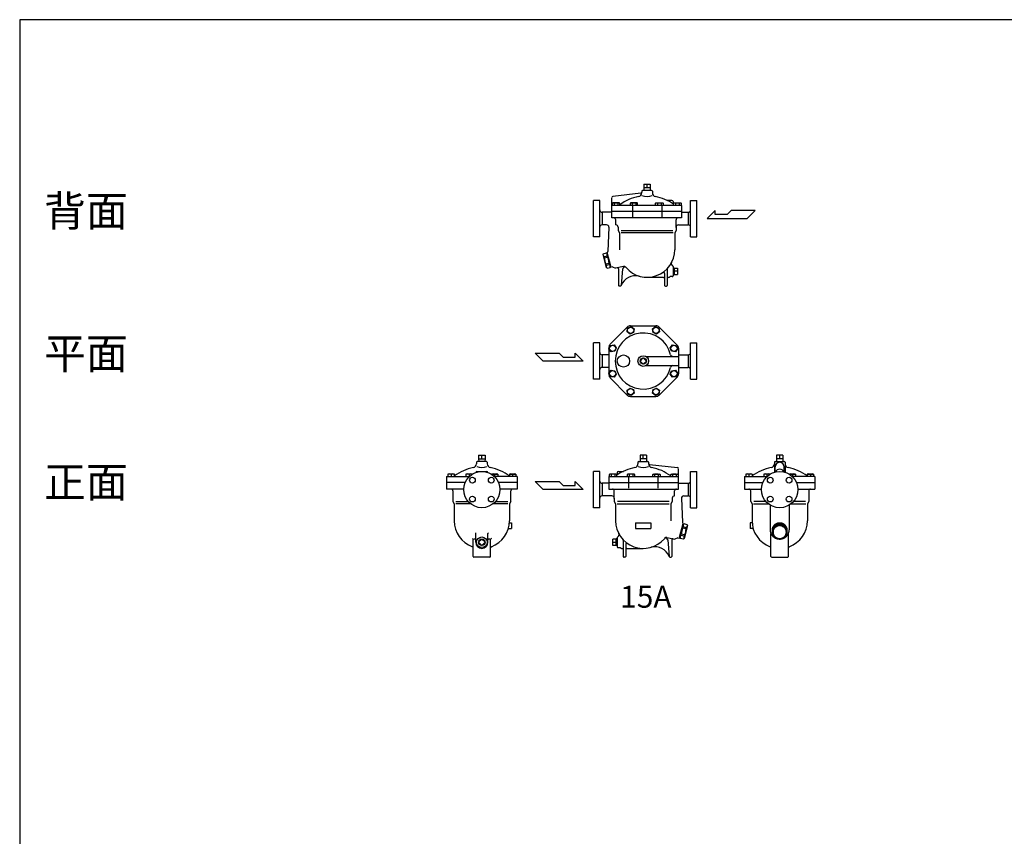
# Model space of a CAD drawing. Extents: x 253 to 6578, y 115 to 4393.
# Drawn here: x 253 to 2833, y 2254 to 4393 of the extents above; entities that cross this region are included whole.
import ezdxf
from ezdxf.enums import TextEntityAlignment as Align

# ---------------------------------------------------------------- set-up
doc = ezdxf.new("R2010")
doc.units = 0
doc.header["$LTSCALE"] = 92
doc.layers.get('0').update_dxf_attribs({"linetype": 'CONTINUOUS'})
doc.styles.get("Standard").update_dxf_attribs({"font": 'simplex', "width": 0.8, "bigfont": 'extfont'})

# ---------------------------------------------------------------- blocks, each defined once
blk = doc.blocks.new('YA')
for p, q in [((-16.8065, 2.801), (-8.4035, 2.801)), ((-14.0055, 0), (-16.8065, 2.801)), ((0, 0), (-14.0055, 0)), ((-8.4035, 2.801), (-7.0025, 1.4005)), ((-7.0025, 1.4005), (-2.862, 1.4005)), ((-2.862, 1.4005), (-2.862, 2.801)), ((-2.862, 2.801), (0, 0))]:
    blk.add_line(p, q)

msp = doc.modelspace()

# ---------------------------------------------------------------- linework, layer by layer
for p, q in [((1888.9, 3962.1), (1888.9, 3953.1)), ((1888.9, 3962.1), (1905.5, 3962.1)), ((1888.9, 3953.1), (1889.1, 3945.6)), ((1888.9, 3953.1), (1905.5, 3953.1)), ((1897.2, 3953.1), (1897.2, 3962.1)), ((1897.2, 3953.1), (1897.2, 3962.1)), ((1905.5, 3953.1), (1905.3, 3945.6)), ((1905.5, 3962.1), (1905.5, 3953.1)), ((1804.7, 3873.6), (1804.7, 3926.8)), ((1880.5, 3938.3), (1807.3, 3929.7)), ((1883.2, 3943.6), (1883.2, 3941.2)), ((1909.2, 3945.6), (1885.2, 3945.6)), ((1911.2, 3943.6), (1911.2, 3939.6)), ((1757.2, 3872.1), (1757.2, 3919.6)), ((1773.2, 3919.6), (1757.2, 3919.6)), ((1773.2, 3824.6), (1773.2, 3919.6)), ((1987.2, 3906.6), (1804.7, 3906.6)), ((1807.3, 3913), (1805.7, 3912.1)), ((1805.7, 3912.1), (1805.7, 3906.6)), ((1823.8, 3913), (1807.3, 3913)), ((1810.7, 3912.1), (1810.7, 3906.6)), ((1820.5, 3912.1), (1820.5, 3906.6)), ((1825.4, 3912.1), (1823.8, 3913)), ((1825.4, 3906.6), (1825.4, 3912.1)), ((1854.4, 3913), (1852.8, 3912.1)), ((1852.8, 3912.1), (1852.8, 3906.6)), ((1870.9, 3913), (1854.4, 3913)), ((1857.7, 3912.1), (1857.7, 3906.6)), ((1858.9, 3904.6), (1858.9, 3875.6)), ((1867.6, 3912.1), (1867.6, 3906.6)), ((1872.5, 3912.1), (1870.9, 3913)), ((1872.5, 3906.6), (1872.5, 3912.1)), ((1919.4, 3912.1), (1921, 3913)), ((1919.4, 3906.6), (1919.4, 3912.1)), ((1921, 3913), (1937.5, 3913)), ((1924.3, 3912.1), (1924.3, 3906.6)), ((1934.1, 3912.1), (1934.1, 3906.6)), ((1935.5, 3904.6), (1935.5, 3875.6)), ((1937.5, 3913), (1939, 3912.1)), ((1939, 3912.1), (1939, 3906.6)), ((1962.2, 3919.6), (1949.2, 3919.6)), ((1965.2, 3916.6), (1965.2, 3910.7)), ((1966.5, 3912.1), (1968.1, 3913)), ((1966.5, 3906.6), (1966.5, 3912.1)), ((1968.1, 3913), (1984.6, 3913)), ((1971.4, 3912.1), (1971.4, 3906.6)), ((1981.2, 3912.1), (1981.2, 3906.6)), ((1984.6, 3913), (1986.1, 3912.1)), ((1986.1, 3912.1), (1986.1, 3906.6)), ((1987.2, 3906.6), (1987.2, 3873.6)), ((2011.2, 3824.6), (2011.2, 3919.6)), ((2011.2, 3919.6), (2027.2, 3919.6)), ((2027.2, 3872.1), (2027.2, 3919.6)), ((1757.2, 3824.6), (1757.2, 3872.1)), ((1779.2, 3888.6), (1779.2, 3855.6)), ((1804.7, 3888.6), (1779.2, 3888.6)), ((1804.7, 3888.6), (1787, 3888.6)), ((1987.2, 3890.6), (1804.7, 3890.6)), ((1987.2, 3873.6), (1804.7, 3873.6)), ((1987.2, 3888.6), (2005.2, 3888.6)), ((2005.2, 3888.6), (2005.2, 3855.6)), ((2027.2, 3824.6), (2027.2, 3872.1)), ((1791.2, 3855.6), (1779.2, 3855.6)), ((1797.2, 3849.4), (1794.6, 3786)), ((1815.2, 3855.6), (1815.2, 3868.6)), ((1821.2, 3849.6), (1821.2, 3840.6)), ((1973.2, 3848.7), (1973.2, 3868.6)), ((1973.2, 3849.6), (1973.2, 3840.6)), ((1979.2, 3855.6), (2005.2, 3855.6)), ((1773.2, 3824.6), (1757.2, 3824.6)), ((1821.2, 3840.6), (1824.7, 3834.6)), ((1824.7, 3834.6), (1824.7, 3790.6)), ((1965.4, 3834.6), (1829, 3834.6)), ((1829.3, 3840.6), (1965.1, 3840.6)), ((1973.2, 3840.6), (1969.7, 3834.6)), ((1969.7, 3834.6), (1969.7, 3790.6)), ((2011.2, 3824.6), (2027.2, 3824.6)), ((1782, 3780.1), (1781.3, 3777.6)), ((1781.3, 3777.6), (1790.3, 3743.8)), ((1782, 3780.1), (1790.4, 3782.4)), ((1784.1, 3772.2), (1792.5, 3774.5)), ((1784.1, 3772.2), (1785, 3768.9)), ((1785, 3768.9), (1793.4, 3771.2)), ((1790.4, 3782.4), (1792.2, 3780.6)), ((1792.4, 3783.2), (1791.9, 3781.5)), ((1801.5, 3745.8), (1791.9, 3781.5)), ((1802, 3747.5), (1792.4, 3783.2)), ((1793.4, 3771.2), (1792.5, 3774.5)), ((1789.2, 3753.2), (1797.6, 3755.5)), ((1789.2, 3753.2), (1790.1, 3749.9)), ((1790.1, 3749.9), (1798.5, 3752.2)), ((1792.2, 3742), (1790.3, 3743.8)), ((1792.2, 3742), (1800.6, 3744.2)), ((1798.5, 3752.2), (1797.6, 3755.5)), ((1800.6, 3744.2), (1801.3, 3746.8)), ((1802.7, 3744.6), (1801.5, 3745.8)), ((1806.7, 3745.6), (1802.7, 3744.6)), ((1806.7, 3745.6), (1814.8, 3742.6)), ((1835, 3746.9), (1814.8, 3742.6)), ((1965.2, 3746.9), (1965.2, 3722.1)), ((1965.2, 3742.7), (1968.2, 3742.8)), ((1968.2, 3742.8), (1968.2, 3725.4)), ((1968.2, 3742.6), (1977.2, 3742.6)), ((1977.2, 3742.6), (1977.2, 3725.6)), ((1822.2, 3740.5), (1822.2, 3697.1)), ((1833.2, 3740.8), (1829.3, 3696.9)), ((1940.2, 3718.1), (1897.2, 3718.1)), ((1943.2, 3728.5), (1943.2, 3697.1)), ((1950.2, 3739.9), (1950.2, 3697.1)), ((1954.5, 3718.1), (1953.2, 3718.1)), ((1963.2, 3720.1), (1958.5, 3720.1)), ((1965.2, 3725.5), (1968.2, 3725.4)), ((1977.2, 3734.1), (1968.2, 3734.1)), ((1968.2, 3725.6), (1977.2, 3725.6)), ((1827.4, 3695.1), (1824.2, 3695.1)), ((1945.2, 3695.1), (1948.2, 3695.1)), ((1845.4, 3587.9), (1800.7, 3543.2)), ((1846.1, 3585.2), (1855.2, 3589)), ((1853.8, 3591.4), (1920.5, 3591.4)), ((1855.2, 3589), (1863, 3583)), ((1911.4, 3583), (1919.2, 3589)), ((1919.2, 3589), (1928.3, 3585.2)), ((1929, 3587.9), (1976.2, 3540.7)), ((1844.8, 3575.5), (1846.1, 3585.2)), ((1852.6, 3569.5), (1844.8, 3575.5)), ((1861.7, 3573.3), (1852.6, 3569.5)), ((1863, 3583), (1861.7, 3573.3)), ((1912.7, 3573.3), (1911.4, 3583)), ((1921.8, 3569.5), (1912.7, 3573.3)), ((1929.6, 3575.5), (1921.8, 3569.5)), ((1928.3, 3585.2), (1929.6, 3575.5)), ((1757.2, 3498.9), (1757.2, 3546.4)), ((1773.2, 3546.4), (1757.2, 3546.4)), ((1773.2, 3451.4), (1773.2, 3546.4)), ((1797.1, 3530.9), (1800.8, 3540)), ((1800.8, 3540), (1810.6, 3541.2)), ((1810.6, 3541.2), (1816.5, 3533.5)), ((1957.8, 3533.5), (1963.8, 3541.2)), ((1963.8, 3541.2), (1973.5, 3540)), ((1973.5, 3540), (1977.3, 3530.9)), ((2011.2, 3451.4), (2011.2, 3546.4)), ((2011.2, 3546.4), (2027.2, 3546.4)), ((2027.2, 3498.9), (2027.2, 3546.4)), ((1779.2, 3515.4), (1779.2, 3482.4)), ((1797.2, 3515.4), (1779.2, 3515.4)), ((1803.1, 3523.1), (1797.1, 3530.9)), ((1797.2, 3534.7), (1797.2, 3463)), ((1812.8, 3524.4), (1803.1, 3523.1)), ((1816.5, 3533.5), (1812.8, 3524.4)), ((1894.4, 3510.9), (1979.7, 3510.9)), ((1961.6, 3524.4), (1957.8, 3533.5)), ((1971.3, 3523.1), (1961.6, 3524.4)), ((1977.3, 3530.9), (1971.3, 3523.1)), ((1979.7, 3532.2), (1979.7, 3465.5)), ((1979.7, 3515.4), (2005.2, 3515.4)), ((2005.2, 3515.4), (2005.2, 3482.4)), ((1757.2, 3451.4), (1757.2, 3498.9)), ((1894.4, 3486.9), (1979.7, 3486.9)), ((2027.2, 3451.4), (2027.2, 3498.9)), ((1797.2, 3482.4), (1779.2, 3482.4)), ((1797.1, 3466.9), (1803.1, 3474.7)), ((1800.8, 3457.8), (1797.1, 3466.9)), ((1810.6, 3456.5), (1800.8, 3457.8)), ((1803.1, 3474.7), (1812.8, 3473.4)), ((1816.5, 3464.3), (1810.6, 3456.5)), ((1812.8, 3473.4), (1816.5, 3464.3)), ((1957.8, 3464.3), (1961.6, 3473.4)), ((1963.8, 3456.5), (1957.8, 3464.3)), ((1961.6, 3473.4), (1971.3, 3474.7)), ((1973.5, 3457.8), (1963.8, 3456.5)), ((1971.3, 3474.7), (1977.3, 3466.9)), ((1977.3, 3466.9), (1973.5, 3457.8)), ((1979.7, 3482.4), (2005.2, 3482.4)), ((1773.2, 3451.4), (1757.2, 3451.4)), ((1800.7, 3454.5), (1845.4, 3409.9)), ((1976.2, 3457), (1929, 3409.9)), ((2011.2, 3451.4), (2027.2, 3451.4)), ((1844.8, 3422.3), (1852.6, 3428.2)), ((1846.1, 3412.5), (1844.8, 3422.3)), ((1855.2, 3408.8), (1846.1, 3412.5)), ((1852.6, 3428.2), (1861.7, 3424.5)), ((1853.8, 3406.4), (1920.5, 3406.4)), ((1863, 3414.7), (1855.2, 3408.8)), ((1861.7, 3424.5), (1863, 3414.7)), ((1911.4, 3414.7), (1912.7, 3424.5)), ((1919.2, 3408.8), (1911.4, 3414.7)), ((1912.7, 3424.5), (1921.8, 3428.2)), ((1928.3, 3412.5), (1919.2, 3408.8)), ((1921.8, 3428.2), (1929.6, 3422.3)), ((1929.6, 3422.3), (1928.3, 3412.5)), ((1455.8, 3252.1), (1455.8, 3243.1)), ((1455.8, 3252.1), (1472.5, 3252.1)), ((1464.2, 3243.1), (1464.2, 3252.1)), ((1464.2, 3243.1), (1464.2, 3252.1)), ((1472.5, 3252.1), (1472.5, 3243.1)), ((1878.9, 3252.1), (1878.9, 3243.1)), ((1895.5, 3252.1), (1878.9, 3252.1)), ((1887.2, 3243.1), (1887.2, 3252.1)), ((1887.2, 3243.1), (1887.2, 3252.1)), ((1895.5, 3252.1), (1895.5, 3243.1)), ((2253, 3252.1), (2236.3, 3252.1)), ((2236.3, 3252.1), (2236.3, 3243.1)), ((2244.7, 3243.1), (2244.7, 3252.1)), ((2244.7, 3243.1), (2244.7, 3252.1)), ((2253, 3252.1), (2253, 3243.1)), ((1450.2, 3233.6), (1450.2, 3231.3)), ((1450.2, 3233.6), (1450.2, 3229.7)), ((1476.2, 3235.6), (1452.2, 3235.6)), ((1455.8, 3243.1), (1456.1, 3235.6)), ((1455.8, 3243.1), (1472.5, 3243.1)), ((1472.5, 3243.1), (1472.3, 3235.6)), ((1478.2, 3233.6), (1478.2, 3229.7)), ((1873.2, 3233.6), (1873.2, 3229.7)), ((1875.2, 3235.6), (1899.2, 3235.6)), ((1878.9, 3243.1), (1879.1, 3235.6)), ((1895.5, 3243.1), (1878.9, 3243.1)), ((1895.5, 3243.1), (1895.3, 3235.6)), ((1901.2, 3233.6), (1901.2, 3231.3)), ((1903.8, 3228.3), (1977, 3219.8)), ((2230.7, 3233.6), (2230.7, 3207.5)), ((2232.7, 3235.6), (2256.7, 3235.6)), ((2253, 3243.1), (2236.3, 3243.1)), ((2236.3, 3243.1), (2236.6, 3235.6)), ((2253, 3243.1), (2252.8, 3235.6)), ((2258.7, 3233.6), (2258.7, 3207.5)), ((2258.7, 3233.6), (2258.7, 3231.3)), ((2258.7, 3231.3), (2258.7, 3229.7)), ((1375.3, 3203), (1375.3, 3196.6)), ((1392, 3203), (1375.3, 3203)), ((1383.7, 3202.1), (1383.7, 3196.6)), ((1392, 3203), (1392, 3196.6)), ((1422.5, 3203), (1422.5, 3196.6)), ((1439.3, 3203), (1422.5, 3203)), ((1430.9, 3202.1), (1430.9, 3196.6)), ((1439.3, 3203), (1439.3, 3202.6)), ((1451.2, 3209.6), (1477.2, 3209.6)), ((1489.1, 3203), (1489.1, 3202.6)), ((1489.1, 3203), (1505.8, 3203)), ((1497.5, 3202.1), (1497.5, 3196.6)), ((1505.8, 3203), (1505.8, 3196.6)), ((1536.3, 3203), (1536.3, 3196.6)), ((1536.3, 3203), (1553.1, 3203)), ((1544.7, 3202.1), (1544.7, 3196.6)), ((1553.1, 3203), (1553.1, 3196.6)), ((1757.2, 3162.1), (1757.2, 3209.6)), ((1773.2, 3209.6), (1757.2, 3209.6)), ((1773.2, 3114.6), (1773.2, 3209.6)), ((1799.8, 3203), (1798.2, 3202.1)), ((1798.2, 3202.1), (1798.2, 3196.6)), ((1816.3, 3203), (1799.8, 3203)), ((1803.2, 3202.1), (1803.2, 3196.6)), ((1813, 3202.1), (1813, 3196.6)), ((1817.9, 3202.1), (1816.3, 3203)), ((1817.9, 3196.6), (1817.9, 3202.1)), ((1819.2, 3206.6), (1819.2, 3200.8)), ((1822.2, 3209.6), (1835.2, 3209.6)), ((1846.9, 3203), (1845.3, 3202.1)), ((1845.3, 3202.1), (1845.3, 3196.6)), ((1863.4, 3203), (1846.9, 3203)), ((1850.2, 3202.1), (1850.2, 3196.6)), ((1860.1, 3202.1), (1860.1, 3196.6)), ((1865, 3202.1), (1863.4, 3203)), ((1865, 3196.6), (1865, 3202.1)), ((1911.9, 3202.1), (1913.5, 3203)), ((1911.9, 3196.6), (1911.9, 3202.1)), ((1913.5, 3203), (1930, 3203)), ((1916.8, 3202.1), (1916.8, 3196.6)), ((1926.6, 3202.1), (1926.6, 3196.6)), ((1930, 3203), (1931.5, 3202.1)), ((1931.5, 3202.1), (1931.5, 3196.6)), ((1959, 3202.1), (1960.6, 3203)), ((1959, 3196.6), (1959, 3202.1)), ((1960.6, 3203), (1977.1, 3203)), ((1963.9, 3202.1), (1963.9, 3196.6)), ((1973.7, 3202.1), (1973.7, 3196.6)), ((1977.1, 3203), (1978.6, 3202.1)), ((1978.6, 3202.1), (1978.6, 3196.6)), ((1979.7, 3163.6), (1979.7, 3216.8)), ((2011.2, 3114.6), (2011.2, 3209.6)), ((2011.2, 3209.6), (2027.2, 3209.6)), ((2027.2, 3162.1), (2027.2, 3209.6)), ((2172.5, 3203), (2155.8, 3203)), ((2155.8, 3203), (2155.8, 3196.6)), ((2164.2, 3202.1), (2164.2, 3196.6)), ((2172.5, 3203), (2172.5, 3196.6)), ((2219.8, 3203), (2203, 3203)), ((2203, 3203), (2203, 3196.6)), ((2211.4, 3202.1), (2211.4, 3196.6)), ((2219.8, 3203), (2219.8, 3202.6)), ((2232.7, 3208.1), (2232.7, 3221.6)), ((2256.7, 3208.1), (2256.7, 3221.6)), ((2269.6, 3203), (2286.3, 3203)), ((2269.6, 3203), (2269.6, 3202.6)), ((2278, 3202.1), (2278, 3196.6)), ((2286.3, 3203), (2286.3, 3196.6)), ((2316.8, 3203), (2316.8, 3196.6)), ((2316.8, 3203), (2333.5, 3203)), ((2325.2, 3202.1), (2325.2, 3196.6)), ((2333.5, 3203), (2333.5, 3196.6)), ((1371.7, 3196.6), (1431.5, 3196.6)), ((1371.7, 3196.6), (1371.7, 3163.6)), ((1420.4, 3180.6), (1371.7, 3180.6)), ((1556.7, 3196.6), (1496.8, 3196.6)), ((1556.7, 3180.6), (1507.9, 3180.6)), ((1556.7, 3196.6), (1556.7, 3163.6)), ((1779.2, 3178.6), (1779.2, 3145.6)), ((1797.2, 3178.6), (1779.2, 3178.6)), ((1797.2, 3196.6), (1979.7, 3196.6)), ((1797.2, 3196.6), (1797.2, 3163.6)), ((1797.2, 3180.6), (1979.7, 3180.6)), ((1848.9, 3194.6), (1848.9, 3165.6)), ((1925.5, 3194.6), (1925.5, 3165.6)), ((1979.7, 3178.6), (1997.4, 3178.6)), ((1979.7, 3178.6), (2005.2, 3178.6)), ((2005.2, 3178.6), (2005.2, 3145.6)), ((2152.2, 3196.6), (2152.2, 3163.6)), ((2152.2, 3196.6), (2212, 3196.6)), ((2152.2, 3180.6), (2200.9, 3180.6)), ((2337.2, 3196.6), (2277.3, 3196.6)), ((2288.4, 3180.6), (2337.2, 3180.6)), ((2337.2, 3196.6), (2337.2, 3163.6)), ((1416.7, 3163.6), (1371.7, 3163.6)), ((1388.2, 3158.6), (1388.2, 3130.7)), ((1556.7, 3163.6), (1511.7, 3163.6)), ((1540.2, 3130.7), (1540.2, 3158.6)), ((1757.2, 3114.6), (1757.2, 3162.1)), ((1797.2, 3163.6), (1979.7, 3163.6)), ((1811.2, 3138.8), (1811.2, 3158.6)), ((1969.2, 3145.6), (1969.2, 3158.6)), ((2027.2, 3114.6), (2027.2, 3162.1)), ((2152.2, 3163.6), (2197.2, 3163.6)), ((2168.7, 3130.7), (2168.7, 3158.6)), ((2292.1, 3163.6), (2337.2, 3163.6)), ((2320.7, 3158.6), (2320.7, 3130.7)), ((1388.2, 3130.7), (1391.7, 3124.6)), ((1391.7, 3124.6), (1391.7, 3080.6)), ((1435, 3124.6), (1396, 3124.6)), ((1396.3, 3130.7), (1428.6, 3130.7)), ((1532.4, 3124.6), (1493.3, 3124.6)), ((1499.8, 3130.7), (1532.1, 3130.7)), ((1540.2, 3130.7), (1536.7, 3124.6)), ((1536.7, 3124.6), (1536.7, 3080.6)), ((1805.2, 3145.6), (1779.2, 3145.6)), ((1811.2, 3139.6), (1811.2, 3130.7)), ((1811.2, 3130.7), (1814.7, 3124.6)), ((1814.7, 3124.6), (1814.7, 3080.6)), ((1819, 3124.6), (1955.4, 3124.6)), ((1955.1, 3130.7), (1819.3, 3130.7)), ((1963.2, 3130.7), (1959.7, 3124.6)), ((1959.7, 3124.6), (1959.7, 3080.6)), ((1963.2, 3139.6), (1963.2, 3130.7)), ((1987.2, 3139.4), (1989.8, 3076.1)), ((1993.2, 3145.6), (2005.2, 3145.6)), ((2168.7, 3130.7), (2172.2, 3124.6)), ((2172.2, 3124.6), (2172.2, 3080.6)), ((2176.5, 3124.6), (2215.5, 3124.6)), ((2209.1, 3130.7), (2176.7, 3130.7)), ((2273.8, 3124.6), (2312.9, 3124.6)), ((2312.6, 3130.7), (2280.3, 3130.7)), ((2320.7, 3130.7), (2317.2, 3124.6)), ((2317.2, 3124.6), (2317.2, 3080.6)), ((1773.2, 3114.6), (1757.2, 3114.6)), ((2011.2, 3114.6), (2027.2, 3114.6)), ((2219.7, 3121.7), (2219.7, 3056.8)), ((2269.7, 3121.7), (2269.7, 3056.8)), ((1536.5, 3075.1), (1541.7, 3075.1)), ((1541.7, 3075.1), (1541.7, 3060.1)), ((1867.2, 3075.1), (1867.2, 3060.1)), ((1867.2, 3075.1), (1907.2, 3075.1)), ((1907.2, 3075.1), (1907.2, 3060.1)), ((1982.4, 3037.5), (1992, 3073.3)), ((1982.9, 3035.9), (1992.4, 3071.6)), ((1992, 3073.3), (1992.4, 3071.6)), ((1994, 3072.5), (1992.2, 3070.6)), ((2002.4, 3070.2), (1994, 3072.5)), ((2167.2, 3075.1), (2167.2, 3060.1)), ((2172.4, 3075.1), (2167.2, 3075.1)), ((2228.5, 3063.8), (2243, 3072.1)), ((2243, 3072.1), (2246.4, 3072.1)), ((2243, 3072.1), (2246.4, 3072.1)), ((2243, 3070.2), (2243, 3072.1)), ((2246.4, 3072.1), (2246.4, 3070.2)), ((2246.4, 3072.1), (2260.9, 3063.8)), ((1448.2, 3024.1), (1448.2, 3046.9)), ((1480.2, 3024.1), (1480.2, 3046.9)), ((1533.7, 3060.1), (1541.7, 3060.1)), ((1867.2, 3060.1), (1907.2, 3060.1)), ((1985.9, 3042.3), (1986.8, 3045.5)), ((1995.2, 3043.3), (1986.8, 3045.5)), ((1991, 3061.2), (1991.9, 3064.5)), ((1999.4, 3059), (1991, 3061.2)), ((2000.3, 3062.3), (1991.9, 3064.5)), ((2003.1, 3067.7), (1994, 3033.9)), ((2000.3, 3062.3), (1999.4, 3059)), ((2002.4, 3070.2), (2003.1, 3067.7)), ((2175.1, 3060.1), (2167.2, 3060.1)), ((2221.7, 2987.1), (2221.7, 3047.4)), ((2226.7, 3060.6), (2228.5, 3063.8)), ((2228.5, 3061.8), (2226.7, 3058.7)), ((2226.7, 3058.7), (2226.7, 3060.6)), ((2226.7, 3060.6), (2226.7, 3043.6)), ((2228.5, 3063.8), (2228.5, 3061.8)), ((2246.4, 3070.2), (2243, 3070.2)), ((2262.7, 3060.6), (2260.9, 3063.8)), ((2260.9, 3063.8), (2260.9, 3061.8)), ((2260.9, 3061.8), (2262.7, 3058.7)), ((2262.7, 3058.7), (2262.7, 3060.6)), ((2262.7, 3043.6), (2262.7, 3060.6)), ((2267.7, 2987.1), (2267.7, 3047.4)), ((1441.2, 2987.1), (1441.2, 3031.2)), ((1487.2, 2987.1), (1487.2, 3031.2)), ((1807.2, 3015.6), (1807.2, 3032.6)), ((1816.2, 3032.6), (1807.2, 3032.6)), ((1807.2, 3024.1), (1816.2, 3024.1)), ((1816.2, 3015.4), (1816.2, 3032.8)), ((1819.2, 3032.8), (1816.2, 3032.8)), ((1819.2, 3036.9), (1819.2, 3012.1)), ((1834.2, 3030), (1834.2, 2987.1)), ((1949.3, 3037), (1969.6, 3032.7)), ((1951.2, 3030.8), (1955, 2987)), ((1962.2, 3030.5), (1962.2, 2987.1)), ((1977.6, 3035.7), (1969.6, 3032.7)), ((1977.6, 3035.7), (1981.6, 3034.6)), ((1981.6, 3034.6), (1982.9, 3035.9)), ((1983.8, 3034.3), (1983.1, 3036.8)), ((1992.2, 3032.1), (1983.8, 3034.3)), ((1994.3, 3040), (1985.9, 3042.3)), ((1992.2, 3032.1), (1994, 3033.9)), ((1995.2, 3043.3), (1994.3, 3040)), ((2226.7, 3043.6), (2228.5, 3040.4)), ((2228.5, 3040.4), (2243, 3032.1)), ((2243, 3032.1), (2246.4, 3032.1)), ((2246.4, 3032.1), (2260.9, 3040.4)), ((2260.9, 3040.4), (2262.7, 3043.6)), ((1816.2, 3015.6), (1807.2, 3015.6)), ((1819.2, 3015.5), (1816.2, 3015.4)), ((1821.2, 3010.1), (1825.9, 3010.1)), ((1829.8, 3008.1), (1831.2, 3008.1)), ((1841.2, 3018.6), (1841.2, 2987.1)), ((1844.2, 3008.1), (1887.2, 3008.1)), ((1485.2, 2985.1), (1443.2, 2985.1)), ((1839.2, 2985.1), (1836.2, 2985.1)), ((1957, 2985.1), (1960.2, 2985.1)), ((2223.7, 2985.1), (2265.7, 2985.1))]:
    msp.add_line(p, q)
for points in [[(253, 115), (6578, 115), (6578, 4393), (253, 4393)], [(1455.7, 3024.1), (1464.2, 3015.7), (1472.7, 3024.1), (1464.2, 3032.6)]]:
    msp.add_lwpolyline(points, close=True)
for points in [[(1878.9, 3498.9), (1887.2, 3507.2)], [(1887.2, 3490.5), (1878.9, 3498.9)], [(1887.2, 3507.2), (1895.5, 3498.9)], [(1895.5, 3498.9), (1887.2, 3490.5)]]:
    msp.add_lwpolyline(points)
for points in [[(2264.7, 3054.4, 0), (2264.7, 3054.9, 0), (2264.7, 3055.4, 0), (2264.7, 3055.9, 0), (2264.6, 3056.4, 0), (2264.6, 3056.9, 0), (2264.5, 3057.4, 0), (2264.5, 3057.9, 0), (2264.4, 3058.4, 0), (2264.3, 3058.9, 0), (2264.2, 3059.4, 0), (2264.1, 3059.8, 0), (2264, 3060.3, 0), (2263.8, 3060.8, 0), (2263.7, 3061.3, 0), (2263.5, 3061.8, 0), (2263.3, 3062.2, 0), (2263.1, 3062.7, 0), (2262.9, 3063.1, 0), (2262.7, 3063.6, 0), (2262.5, 3064, 0), (2262.2, 3064.5, 0), (2262, 3064.9, 0), (2261.7, 3065.3, 0), (2261.5, 3065.7, 0), (2261.2, 3066.2, 0), (2260.9, 3066.6, 0), (2260.6, 3066.9, 0), (2260.2, 3067.3, 0), (2259.9, 3067.7, 0), (2259.6, 3068.1, 0), (2259.2, 3068.5, 0), (2258.9, 3068.8, 0), (2258.5, 3069.2, 0), (2258.2, 3069.5, 0), (2257.8, 3069.8, 0), (2257.4, 3070.2, 0), (2257, 3070.5, 0), (2256.6, 3070.8, 0), (2256.2, 3071.1, 0), (2255.7, 3071.3, 0), (2255.3, 3071.6, 0), (2254.9, 3071.9, 0), (2254.4, 3072.1, 0), (2254, 3072.3, 0), (2253.5, 3072.6, 0), (2253, 3072.8, 0), (2252.6, 3073, 0), (2252.1, 3073.2, 0), (2251.6, 3073.3, 0), (2251.1, 3073.5, 0), (2250.7, 3073.7, 0), (2250.2, 3073.8, 0), (2249.7, 3073.9, 0), (2249.2, 3074.1, 0), (2248.7, 3074.2, 0), (2248.2, 3074.2, 0), (2247.7, 3074.3, 0), (2247.2, 3074.4, 0), (2246.6, 3074.4, 0), (2246.1, 3074.5, 0), (2245.6, 3074.5, 0), (2245.1, 3074.5, 0), (2244.6, 3074.6, 0), (2244.1, 3074.5, 0), (2243.6, 3074.5, 0), (2243.1, 3074.5, 0), (2242.5, 3074.4, 0), (2242, 3074.4, 0), (2241.5, 3074.3, 0), (2241, 3074.2, 0), (2240.5, 3074.1, 0), (2240, 3074, 0), (2239.5, 3073.9, 0), (2239, 3073.8, 0), (2238.5, 3073.6, 0), (2238.1, 3073.5, 0), (2237.6, 3073.3, 0), (2237.1, 3073.1, 0), (2236.6, 3072.9, 0), (2236.2, 3072.7, 0), (2235.7, 3072.5, 0), (2235.2, 3072.3, 0), (2234.8, 3072, 0), (2234.3, 3071.8, 0), (2233.9, 3071.5, 0), (2233.5, 3071.2, 0), (2233.1, 3071, 0), (2232.6, 3070.7, 0), (2232.2, 3070.4, 0), (2231.8, 3070.1, 0), (2231.4, 3069.7, 0), (2231.1, 3069.4, 0), (2230.7, 3069.1, 0), (2230.3, 3068.7, 0), (2230, 3068.3, 0), (2229.6, 3068, 0), (2229.3, 3067.6, 0), (2229, 3067.2, 0), (2228.7, 3066.8, 0), (2228.4, 3066.4, 0), (2228.1, 3066, 0), (2227.8, 3065.6, 0), (2227.5, 3065.2, 0), (2227.3, 3064.8, 0), (2227, 3064.3, 0), (2226.8, 3063.9, 0), (2226.6, 3063.4, 0), (2226.3, 3063, 0), (2226.2, 3062.5, 0), (2226, 3062.1, 0), (2225.8, 3061.6, 0), (2225.6, 3061.1, 0), (2225.5, 3060.7, 0), (2225.3, 3060.2, 0), (2225.2, 3059.7, 0), (2225.1, 3059.2, 0), (2225, 3058.7, 0), (2224.9, 3058.2, 0), (2224.8, 3057.8, 0), (2224.8, 3057.2, 0), (2224.7, 3056.8, 0), (2224.7, 3056.3, 0), (2224.7, 3055.8, 0), (2224.7, 3055.3, 0), (2224.7, 3054.8, 0), (2224.7, 3054.3, 0), (2224.7, 3053.8, 0), (2224.8, 3053.3, 0)], [(2262.7, 3045.2, 0), (2262.9, 3045.8, 0), (2263.2, 3046.4, 0), (2263.4, 3046.9, 0), (2263.6, 3047.5, 0), (2263.8, 3048.1, 0), (2264, 3048.7, 0), (2264.2, 3049.3, 0), (2264.3, 3049.9, 0), (2264.4, 3050.5, 0), (2264.5, 3051.1, 0), (2264.6, 3051.7, 0), (2264.6, 3052.3, 0), (2264.7, 3052.9, 0), (2264.7, 3053.5, 0), (2264.7, 3054.1, 0), (2264.6, 3054.7, 0), (2264.6, 3055.3, 0), (2264.5, 3055.9, 0), (2264.4, 3056.5, 0), (2264.3, 3057.1, 0), (2264.2, 3057.7, 0), (2264.1, 3058.3, 0), (2263.9, 3058.9, 0), (2263.7, 3059.5, 0), (2263.5, 3060.1, 0), (2263.3, 3060.7, 0), (2263.1, 3061.2, 0), (2262.8, 3061.8, 0), (2262.6, 3062.3, 0), (2262.3, 3062.9, 0), (2261.9, 3063.4, 0), (2261.6, 3063.9, 0), (2261.3, 3064.4, 0), (2260.9, 3064.9, 0), (2260.5, 3065.4, 0), (2260.2, 3065.9, 0), (2259.7, 3066.4, 0), (2259.3, 3066.8, 0), (2258.9, 3067.3, 0), (2258.4, 3067.7, 0), (2258, 3068.1, 0), (2257.5, 3068.5, 0), (2257, 3068.9, 0), (2256.5, 3069.3, 0), (2256, 3069.6, 0), (2255.4, 3069.9, 0), (2254.9, 3070.3, 0), (2254.4, 3070.6, 0), (2253.8, 3070.9, 0), (2253.2, 3071.1, 0), (2252.7, 3071.4, 0), (2252.1, 3071.6, 0), (2251.5, 3071.8, 0), (2250.9, 3072, 0), (2250.3, 3072.2, 0), (2249.7, 3072.4, 0), (2249.1, 3072.5, 0), (2248.4, 3072.6, 0), (2247.8, 3072.8, 0), (2247.2, 3072.8, 0), (2246.6, 3072.9, 0), (2245.9, 3072.9, 0), (2245.3, 3073, 0), (2244.7, 3073, 0), (2244, 3073, 0), (2243.4, 3072.9, 0), (2242.8, 3072.9, 0), (2242.2, 3072.8, 0), (2241.5, 3072.8, 0), (2240.9, 3072.6, 0), (2240.3, 3072.5, 0), (2239.7, 3072.4, 0), (2239.1, 3072.2, 0), (2238.5, 3072, 0), (2237.9, 3071.8, 0), (2237.3, 3071.6, 0), (2236.7, 3071.4, 0), (2236.1, 3071.1, 0), (2235.6, 3070.9, 0), (2235, 3070.6, 0), (2234.4, 3070.3, 0), (2233.9, 3069.9, 0), (2233.4, 3069.6, 0), (2232.9, 3069.3, 0), (2232.4, 3068.9, 0), (2231.9, 3068.5, 0), (2231.4, 3068.1, 0), (2230.9, 3067.7, 0), (2230.5, 3067.3, 0), (2230, 3066.8, 0), (2229.6, 3066.4, 0), (2229.2, 3065.9, 0), (2228.8, 3065.4, 0), (2228.4, 3064.9, 0), (2228.1, 3064.4, 0), (2227.7, 3063.9, 0), (2227.4, 3063.4, 0), (2227.1, 3062.9, 0), (2226.8, 3062.3, 0), (2226.5, 3061.8, 0), (2226.3, 3061.2, 0), (2226, 3060.7, 0), (2225.8, 3060.1, 0), (2225.6, 3059.5, 0), (2225.4, 3058.9, 0), (2225.3, 3058.3, 0), (2225.1, 3057.7, 0), (2225, 3057.1, 0), (2224.9, 3056.5, 0), (2224.8, 3055.9, 0), (2224.8, 3055.3, 0), (2224.7, 3054.7, 0), (2224.7, 3054.1, 0), (2224.7, 3053.5, 0), (2224.7, 3052.9, 0), (2224.7, 3052.3, 0), (2224.8, 3051.7, 0), (2224.8, 3051.1, 0), (2224.9, 3050.5, 0), (2225.1, 3049.9, 0), (2225.2, 3049.3, 0), (2225.3, 3048.7, 0), (2225.5, 3048.1, 0), (2225.7, 3047.5, 0), (2225.9, 3046.9, 0), (2226.2, 3046.4, 0), (2226.4, 3045.8, 0), (2226.7, 3045.2, 0)], [(2219.7, 3056.8, 0), (2219.7, 3056.6, 0), (2219.7, 3056.3, 0), (2219.7, 3056, 0), (2219.7, 3055.7, 0), (2219.7, 3055.5, 0), (2219.7, 3055.2, 0), (2219.8, 3054.9, 0), (2219.8, 3054.7, 0), (2219.8, 3054.4, 0), (2219.8, 3054.1, 0), (2219.9, 3053.8, 0), (2219.9, 3053.6, 0), (2219.9, 3053.3, 0), (2220, 3053, 0), (2220, 3052.8, 0), (2220.1, 3052.5, 0), (2220.1, 3052.2, 0), (2220.2, 3051.9, 0), (2220.2, 3051.7, 0), (2220.3, 3051.4, 0), (2220.4, 3051.2, 0), (2220.4, 3050.9, 0), (2220.5, 3050.6, 0), (2220.6, 3050.4, 0), (2220.7, 3050.1, 0), (2220.7, 3049.8, 0), (2220.8, 3049.6, 0), (2220.9, 3049.3, 0), (2221, 3049.1, 0), (2221.1, 3048.8, 0), (2221.2, 3048.5, 0), (2221.3, 3048.3, 0), (2221.4, 3048, 0), (2221.5, 3047.8, 0), (2221.6, 3047.5, 0), (2221.7, 3047.3, 0), (2221.8, 3047, 0), (2221.9, 3046.8, 0), (2222.1, 3046.5, 0), (2222.2, 3046.3, 0), (2222.3, 3046, 0), (2222.4, 3045.8, 0), (2222.6, 3045.6, 0), (2222.7, 3045.3, 0), (2222.8, 3045.1, 0), (2223, 3044.8, 0), (2223.1, 3044.6, 0), (2223.3, 3044.4, 0), (2223.4, 3044.1, 0), (2223.6, 3043.9, 0), (2223.7, 3043.7, 0), (2223.9, 3043.4, 0), (2224, 3043.2, 0), (2224.2, 3043, 0), (2224.3, 3042.8, 0), (2224.5, 3042.5, 0), (2224.7, 3042.3, 0), (2224.8, 3042.1, 0), (2225, 3041.9, 0), (2225.2, 3041.7, 0), (2225.4, 3041.5, 0), (2225.6, 3041.3, 0), (2225.8, 3041.1, 0), (2225.9, 3040.8, 0), (2226.1, 3040.6, 0), (2226.3, 3040.4, 0), (2226.5, 3040.2, 0), (2226.7, 3040, 0), (2226.9, 3039.8, 0), (2227.1, 3039.7, 0), (2227.3, 3039.5, 0), (2227.5, 3039.3, 0), (2227.7, 3039.1, 0), (2227.9, 3038.9, 0), (2228.1, 3038.7, 0), (2228.3, 3038.5, 0), (2228.6, 3038.4, 0), (2228.8, 3038.2, 0), (2229, 3038, 0), (2229.2, 3037.8, 0), (2229.4, 3037.7, 0), (2229.7, 3037.5, 0), (2229.9, 3037.3, 0), (2230.1, 3037.2, 0), (2230.3, 3037, 0), (2230.6, 3036.9, 0), (2230.8, 3036.7, 0), (2231.1, 3036.6, 0), (2231.3, 3036.4, 0), (2231.5, 3036.3, 0), (2231.8, 3036.1, 0), (2232, 3036, 0), (2232.2, 3035.9, 0), (2232.5, 3035.7, 0), (2232.8, 3035.6, 0), (2233, 3035.5, 0), (2233.2, 3035.3, 0), (2233.5, 3035.2, 0), (2233.8, 3035.1, 0), (2234, 3035, 0), (2234.3, 3034.9, 0), (2234.5, 3034.8, 0), (2234.8, 3034.7, 0), (2235, 3034.5, 0), (2235.3, 3034.4, 0), (2235.6, 3034.3, 0), (2235.8, 3034.2, 0), (2236.1, 3034.1, 0), (2236.4, 3034.1, 0), (2236.6, 3034, 0), (2236.9, 3033.9, 0), (2237.2, 3033.8, 0), (2237.4, 3033.7, 0), (2237.7, 3033.6, 0), (2238, 3033.6, 0), (2238.2, 3033.5, 0), (2238.5, 3033.4, 0), (2238.8, 3033.3, 0), (2239.1, 3033.3, 0), (2239.3, 3033.2, 0), (2239.6, 3033.2, 0), (2239.9, 3033.1, 0), (2240.2, 3033.1, 0), (2240.5, 3033, 0), (2240.7, 3033, 0), (2241, 3032.9, 0), (2241.3, 3032.9, 0), (2241.6, 3032.9, 0)], [(2227.2, 3050.8, 0), (2227.2, 3050, 0), (2227.3, 3049.1, 0), (2227.4, 3048.3, 0), (2227.5, 3047.5, 0), (2227.7, 3046.7, 0), (2227.9, 3045.9, 0), (2228.2, 3045.1, 0), (2228.5, 3044.3, 0), (2228.8, 3043.6, 0), (2229.2, 3042.8, 0), (2229.7, 3042.1, 0), (2230.1, 3041.4, 0), (2230.6, 3040.7, 0), (2231.1, 3040.1, 0), (2231.7, 3039.4, 0), (2232.3, 3038.8, 0), (2232.9, 3038.3, 0), (2233.6, 3037.7, 0), (2234.2, 3037.2, 0), (2234.9, 3036.7, 0), (2235.7, 3036.3, 0), (2236.4, 3035.9, 0), (2237.2, 3035.5, 0), (2238, 3035.2, 0), (2238.8, 3034.9, 0), (2239.6, 3034.6, 0), (2240.4, 3034.4, 0), (2241.3, 3034.2, 0), (2242.1, 3034.1, 0), (2243, 3034, 0), (2243.8, 3033.9, 0), (2244.7, 3033.9, 0), (2245.5, 3033.9, 0), (2246.4, 3034, 0), (2247.2, 3034.1, 0), (2248.1, 3034.2, 0), (2248.9, 3034.4, 0), (2249.8, 3034.6, 0), (2250.6, 3034.9, 0), (2251.4, 3035.2, 0), (2252.2, 3035.5, 0), (2252.9, 3035.9, 0), (2253.7, 3036.3, 0), (2254.4, 3036.7, 0), (2255.1, 3037.2, 0), (2255.8, 3037.7, 0), (2256.4, 3038.3, 0), (2257.1, 3038.8, 0), (2257.6, 3039.4, 0), (2258.2, 3040.1, 0), (2258.7, 3040.7, 0), (2259.2, 3041.4, 0), (2259.7, 3042.1, 0), (2260.1, 3042.8, 0), (2260.5, 3043.6, 0), (2260.8, 3044.3, 0), (2261.2, 3045.1, 0), (2261.4, 3045.9, 0), (2261.7, 3046.7, 0), (2261.8, 3047.5, 0), (2262, 3048.3, 0), (2262.1, 3049.1, 0), (2262.2, 3050, 0), (2262.2, 3050.8, 0), (2262.2, 3051.6, 0), (2262.1, 3052.4, 0), (2262, 3053.3, 0), (2261.8, 3054.1, 0), (2261.7, 3054.9, 0), (2261.4, 3055.7, 0), (2261.2, 3056.5, 0), (2260.8, 3057.3, 0), (2260.5, 3058, 0), (2260.1, 3058.8, 0), (2259.7, 3059.5, 0), (2259.2, 3060.2, 0), (2258.7, 3060.9, 0), (2258.2, 3061.5, 0), (2257.6, 3062.2, 0), (2257.1, 3062.8, 0), (2256.4, 3063.3, 0), (2255.8, 3063.9, 0), (2255.1, 3064.4, 0), (2254.4, 3064.8, 0), (2253.7, 3065.3, 0), (2252.9, 3065.7, 0), (2252.2, 3066.1, 0), (2251.4, 3066.4, 0), (2250.6, 3066.7, 0), (2249.8, 3067, 0), (2248.9, 3067.2, 0), (2248.1, 3067.4, 0), (2247.2, 3067.5, 0), (2246.4, 3067.6, 0), (2245.5, 3067.7, 0), (2244.7, 3067.7, 0), (2243.8, 3067.7, 0), (2243, 3067.6, 0), (2242.1, 3067.5, 0), (2241.3, 3067.4, 0), (2240.4, 3067.2, 0), (2239.6, 3067, 0), (2238.8, 3066.7, 0), (2238, 3066.4, 0), (2237.2, 3066.1, 0), (2236.4, 3065.7, 0), (2235.7, 3065.3, 0), (2234.9, 3064.8, 0), (2234.2, 3064.4, 0), (2233.6, 3063.9, 0), (2232.9, 3063.3, 0), (2232.3, 3062.8, 0), (2231.7, 3062.2, 0), (2231.1, 3061.5, 0), (2230.6, 3060.9, 0), (2230.1, 3060.2, 0), (2229.7, 3059.5, 0), (2229.2, 3058.8, 0), (2228.8, 3058, 0), (2228.5, 3057.3, 0), (2228.2, 3056.5, 0), (2227.9, 3055.7, 0), (2227.7, 3054.9, 0), (2227.5, 3054.1, 0), (2227.4, 3053.3, 0), (2227.3, 3052.4, 0), (2227.2, 3051.6, 0), (2227.2, 3050.8, 0)], [(2247.8, 3032.9, 0), (2248.1, 3032.9, 0), (2248.3, 3032.9, 0), (2248.6, 3033, 0), (2248.9, 3033, 0), (2249.2, 3033.1, 0), (2249.4, 3033.1, 0), (2249.7, 3033.2, 0), (2250, 3033.2, 0), (2250.3, 3033.3, 0), (2250.6, 3033.3, 0), (2250.8, 3033.4, 0), (2251.1, 3033.5, 0), (2251.4, 3033.6, 0), (2251.6, 3033.6, 0), (2251.9, 3033.7, 0), (2252.2, 3033.8, 0), (2252.4, 3033.9, 0), (2252.7, 3034, 0), (2253, 3034.1, 0), (2253.2, 3034.1, 0), (2253.5, 3034.2, 0), (2253.8, 3034.3, 0), (2254, 3034.4, 0), (2254.3, 3034.5, 0), (2254.6, 3034.7, 0), (2254.8, 3034.8, 0), (2255.1, 3034.9, 0), (2255.3, 3035, 0), (2255.6, 3035.1, 0), (2255.8, 3035.2, 0), (2256.1, 3035.3, 0), (2256.3, 3035.5, 0), (2256.6, 3035.6, 0), (2256.8, 3035.7, 0), (2257.1, 3035.9, 0), (2257.3, 3036, 0), (2257.6, 3036.1, 0), (2257.8, 3036.3, 0), (2258.1, 3036.4, 0), (2258.3, 3036.6, 0), (2258.5, 3036.7, 0), (2258.8, 3036.9, 0), (2259, 3037, 0), (2259.2, 3037.2, 0), (2259.5, 3037.3, 0), (2259.7, 3037.5, 0), (2259.9, 3037.7, 0), (2260.1, 3037.8, 0), (2260.3, 3038, 0), (2260.6, 3038.2, 0), (2260.8, 3038.4, 0), (2261, 3038.5, 0), (2261.2, 3038.7, 0), (2261.4, 3038.9, 0), (2261.6, 3039.1, 0), (2261.8, 3039.3, 0), (2262.1, 3039.5, 0), (2262.2, 3039.7, 0), (2262.4, 3039.8, 0), (2262.7, 3040, 0), (2262.8, 3040.2, 0), (2263, 3040.4, 0), (2263.2, 3040.6, 0), (2263.4, 3040.8, 0), (2263.6, 3041.1, 0), (2263.8, 3041.3, 0), (2264, 3041.5, 0), (2264.1, 3041.7, 0), (2264.3, 3041.9, 0), (2264.5, 3042.1, 0), (2264.7, 3042.3, 0), (2264.8, 3042.5, 0), (2265, 3042.8, 0), (2265.2, 3043, 0), (2265.3, 3043.2, 0), (2265.5, 3043.4, 0), (2265.6, 3043.7, 0), (2265.8, 3043.9, 0), (2265.9, 3044.1, 0), (2266.1, 3044.4, 0), (2266.2, 3044.6, 0), (2266.4, 3044.8, 0), (2266.5, 3045.1, 0), (2266.6, 3045.3, 0), (2266.8, 3045.6, 0), (2266.9, 3045.8, 0), (2267, 3046, 0), (2267.2, 3046.3, 0), (2267.3, 3046.5, 0), (2267.4, 3046.8, 0), (2267.5, 3047, 0), (2267.6, 3047.3, 0), (2267.7, 3047.5, 0), (2267.8, 3047.8, 0), (2267.9, 3048, 0), (2268.1, 3048.3, 0), (2268.2, 3048.5, 0), (2268.2, 3048.8, 0), (2268.3, 3049.1, 0), (2268.4, 3049.3, 0), (2268.5, 3049.6, 0), (2268.6, 3049.8, 0), (2268.7, 3050.1, 0), (2268.8, 3050.4, 0), (2268.8, 3050.6, 0), (2268.9, 3050.9, 0), (2269, 3051.2, 0), (2269, 3051.4, 0), (2269.1, 3051.7, 0), (2269.2, 3051.9, 0), (2269.2, 3052.2, 0), (2269.3, 3052.5, 0), (2269.3, 3052.8, 0), (2269.4, 3053, 0), (2269.4, 3053.3, 0), (2269.4, 3053.6, 0), (2269.5, 3053.8, 0), (2269.5, 3054.1, 0), (2269.5, 3054.4, 0), (2269.6, 3054.7, 0), (2269.6, 3054.9, 0), (2269.6, 3055.2, 0), (2269.6, 3055.5, 0), (2269.7, 3055.7, 0), (2269.7, 3056, 0), (2269.7, 3056.3, 0), (2269.7, 3056.6, 0), (2269.7, 3056.8, 0)]]:
    msp.add_polyline3d(points)
for centre, radius in [((1853.9, 3579.3), 8.25), ((1920.5, 3579.3), 8.25), ((1806.8, 3532.2), 8.25), ((1967.6, 3532.2), 8.25), ((1835.2, 3498.9), 16), ((1887.2, 3498.9), 14), ((1887.2, 3498.9), 8.33), ((1806.8, 3465.6), 8.25), ((1967.6, 3465.6), 8.25), ((1853.9, 3418.5), 8.25), ((1920.5, 3418.5), 8.25), ((1464.2, 3162.1), 47.5), ((2244.7, 3162.1), 47.5), ((1439.5, 3186.9), 7.5), ((1488.9, 3186.9), 7.5), ((2220, 3186.9), 7.5), ((2269.4, 3186.9), 7.5), ((1439.5, 3137.3), 7.5), ((1488.9, 3137.3), 7.5), ((2220, 3137.3), 7.5), ((2269.4, 3137.3), 7.5), ((1464.2, 3024.1), 14), ((1464.2, 3024.1), 8.5)]:
    msp.add_circle(centre, radius)
for centre, radius, start, end in [((1807.7, 3926.9), 3, 96.6453, 180), ((1897.2, 3811.8), 120, 100.6387, 126.7581), ((1873.2, 3939.6), 10, 280.6387, 360), ((1880.2, 3941.2), 3, 276.6453, 0), ((1885.2, 3943.6), 2, 90, 180), ((1897.2, 3969.2), 39, 249.8606, 290.1394), ((1909.2, 3943.6), 2, 0, 90), ((1921.2, 3939.6), 10, 180, 259.3613), ((1897.2, 3811.8), 120, 54.7178, 79.3613), ((1808.2, 3908.1), 4.63, 58.0007, 121.9993), ((1815.6, 3895.3), 17.5, 73.6801, 106.3199), ((1822.9, 3908.1), 4.63, 58.0007, 121.9993), ((1855.3, 3908.1), 4.63, 58.0007, 121.9993), ((1862.6, 3895.3), 17.5, 73.6801, 106.3199), ((1870, 3908.1), 4.63, 58.0007, 121.9993), ((1921.9, 3908.1), 4.63, 58.0007, 121.9993), ((1929.2, 3895.3), 17.5, 73.6801, 106.3199), ((1936.6, 3908.1), 4.63, 58.0007, 121.9993), ((1962.2, 3916.6), 3, 0, 90), ((1969, 3908.1), 4.63, 58.0007, 121.9993), ((1976.3, 3895.3), 17.5, 73.6801, 106.3199), ((1983.7, 3908.1), 4.63, 58.0007, 121.9993), ((1779.2, 3894.6), 6, 180, 270), ((1810.2, 3868.6), 5, 0, 90), ((1978.2, 3868.6), 5, 90, 180), ((2005.2, 3894.6), 6, 270, 360), ((1779.2, 3849.6), 6, 90, 180), ((1791.2, 3849.6), 6, 357.9656, 90), ((1815.2, 3849.6), 6, 0, 90), ((1979.2, 3849.6), 6, 90, 180), ((2005.2, 3849.6), 6, 360, 90), ((1789.9, 3778), 8.24, 165.0772, 224.9228), ((1815.6, 3768.7), 30.6, 179.5985, 210.4015), ((1784.5, 3776.6), 8.24, 345.0772, 44.9228), ((1791.6, 3786.1), 3, 285, 357.9656), ((1767, 3755.7), 30.6, 359.5985, 30.4015), ((1897.2, 3790.6), 72.5, 220.399, 0), ((1798, 3747.8), 8.24, 165.0772, 224.9228), ((1792.6, 3746.4), 8.24, 345.0772, 44.9228), ((1819.2, 3740.5), 3, 0, 102), ((1838.2, 3740.3), 5, 40.399, 175), ((1836.3, 3741), 6, 39.1167, 102), ((1953.2, 3739.9), 3, 137.8783, 180), ((1966.7, 3754.1), 6, 152.2918, 244.0698), ((1963.2, 3746.9), 2, 0, 64.0698), ((1866.6, 3682.3), 40, 75.7376, 158.7161), ((1940.2, 3728.5), 3, 0, 124.7179), ((1940.2, 3715.1), 3, 0, 90), ((1953.2, 3715.1), 3, 90, 180), ((1950.2, 3727.1), 10, 295.8419, 309.7151), ((1958.5, 3717.1), 3, 90, 129.7151), ((1963.2, 3722.1), 2, 270, 0), ((1824.2, 3697.1), 2, 180, 270), ((1827.4, 3697.1), 2, 270, 355), ((1945.2, 3697.1), 2, 180, 270), ((1948.2, 3697.1), 2, 270, 0), ((1853.8, 3579.4), 12, 90, 135), ((1920.5, 3579.4), 12, 45, 90), ((1887.2, 3498.9), 73.6, 13.0613, 346.9387), ((1809.2, 3534.7), 12, 135, 180), ((1967.7, 3532.2), 12, 0, 45), ((1779.2, 3521.4), 6, 180, 270), ((1964.8, 3516.9), 6, 193.0613, 270), ((2005.2, 3521.4), 6, 270, 360), ((1964.8, 3480.9), 6, 90, 166.9387), ((1779.2, 3476.4), 6, 90, 180), ((1809.2, 3463), 12, 180, 225), ((1967.7, 3465.5), 12, 315, 0), ((2005.2, 3476.4), 6, 360, 90), ((1853.8, 3418.4), 12, 225, 270), ((1920.5, 3418.4), 12, 270, 315), ((1440.2, 3229.7), 10, 280.6387, 360), ((1452.2, 3233.6), 2, 90, 180), ((1476.2, 3233.6), 2, 0, 90), ((1488.2, 3229.7), 10, 180, 259.3613), ((1863.2, 3229.7), 10, 280.6387, 0), ((1875.2, 3233.6), 2, 90, 180), ((1899.2, 3233.6), 2, 0, 90), ((1904.2, 3231.3), 3, 180, 263.3547), ((1911.2, 3229.7), 10, 180, 259.3613), ((2220.7, 3229.7), 10, 280.6387, 0), ((2232.7, 3233.6), 2, 90, 180), ((2244.7, 3221.6), 12, 0, 180), ((2256.7, 3233.6), 2, 0, 90), ((2268.7, 3229.7), 10, 180, 259.3613), ((1379.5, 3192.9), 10.2, 65.6358, 114.3642), ((1387.9, 3192.9), 10.2, 65.6358, 114.3642), ((1464.2, 3101.9), 120, 100.6387, 126.946), ((1426.7, 3192.9), 10.2, 65.6358, 114.3642), ((1435.1, 3192.9), 10.2, 68.2267, 114.3642), ((1451.2, 3206.6), 3, 90, 180), ((1464.2, 3259.3), 39, 249.8606, 290.1394), ((1477.2, 3206.6), 3, 0, 90), ((1464.2, 3101.9), 120, 53.054, 79.3613), ((1493.3, 3192.9), 10.2, 65.6358, 111.7733), ((1501.7, 3192.9), 10.2, 65.6358, 114.3642), ((1540.5, 3192.9), 10.2, 65.6358, 114.3642), ((1548.9, 3192.9), 10.2, 65.6358, 114.3642), ((1800.7, 3198.2), 4.63, 58.0007, 121.9993), ((1808.1, 3185.4), 17.5, 73.6801, 106.3199), ((1815.4, 3198.2), 4.63, 58.0007, 121.9993), ((1887.2, 3101.9), 120, 100.6387, 125.2822), ((1822.2, 3206.6), 3, 90, 180), ((1847.8, 3198.2), 4.63, 58.0007, 121.9993), ((1855.1, 3185.4), 17.5, 73.6801, 106.3199), ((1862.5, 3198.2), 4.63, 58.0007, 121.9993), ((1887.2, 3259.3), 39, 249.8606, 290.1394), ((1887.2, 3101.9), 120, 53.2419, 79.3613), ((1914.4, 3198.2), 4.63, 58.0007, 121.9993), ((1921.7, 3185.4), 17.5, 73.6801, 106.3199), ((1929.1, 3198.2), 4.63, 58.0007, 121.9993), ((1961.5, 3198.2), 4.63, 58.0007, 121.9993), ((1968.8, 3185.4), 17.5, 73.6801, 106.3199), ((1976.2, 3198.2), 4.63, 58.0007, 121.9993), ((1976.7, 3217), 3, 0, 83.3547), ((2160, 3192.9), 10.2, 65.6358, 114.3642), ((2168.4, 3192.9), 10.2, 65.6358, 114.3642), ((2244.7, 3101.9), 120, 100.6387, 126.946), ((2207.2, 3192.9), 10.2, 65.6358, 114.3642), ((2215.6, 3192.9), 10.2, 68.2267, 114.3642), ((2244.7, 3203.6), 12, 23.052, 156.948), ((2244.7, 3101.9), 120, 53.054, 79.3613), ((2273.8, 3192.9), 10.2, 65.6358, 111.7733), ((2282.2, 3192.9), 10.2, 65.6358, 114.3642), ((2321, 3192.9), 10.2, 65.6358, 114.3642), ((2329.4, 3192.9), 10.2, 65.6358, 114.3642), ((1779.2, 3184.6), 6, 180, 270), ((2005.2, 3184.6), 6, 270, 360), ((1383.2, 3158.6), 5, 0, 90), ((1545.2, 3158.6), 5, 90, 180), ((1806.2, 3158.6), 5, 0, 90), ((1974.2, 3158.6), 5, 90, 180), ((2163.7, 3158.6), 5, 0, 90), ((2325.7, 3158.6), 5, 90, 180), ((1779.2, 3139.6), 6, 90, 180), ((1805.2, 3139.6), 6, 0, 90), ((1969.2, 3139.6), 6, 90, 180), ((1993.2, 3139.6), 6, 90, 182.0344), ((2005.2, 3139.6), 6, 360, 90), ((1464.2, 3080.6), 72.5, 180, 249.8566), ((1464.2, 3080.6), 72.5, 290.1434, 0), ((1887.2, 3080.6), 72.5, 180, 319.601), ((1992.8, 3076.2), 3, 182.0344, 255), ((1999.9, 3066.6), 8.24, 135.0772, 194.9228), ((2244.7, 3080.6), 72.5, 180, 249.8566), ((2244.7, 3080.6), 72.5, 290.1434, 0), ((1445.2, 3046.9), 3, 0, 45), ((1483.2, 3046.9), 3, 135, 180), ((1817.7, 3044.1), 6, 295.9302, 27.7082), ((2017.4, 3045.7), 30.6, 149.5985, 180.4015), ((1968.8, 3058.8), 30.6, 329.5985, 0.4015), ((1994.5, 3068.1), 8.24, 315.0772, 14.9228), ((2205.2, 3119), 61.7, 292.2028, 307.7965), ((2284.2, 3119), 61.7, 232.2035, 247.7972), ((1438.2, 3031.2), 3, 0, 69.8566), ((1464.2, 3143.2), 112.1, 259.3384, 260.9207), ((1446.2, 3030.6), 2, 0, 80.9207), ((1464.2, 3024.1), 16, 180, 0), ((1482.2, 3030.6), 2, 99.0793, 180), ((1464.2, 3143.2), 112.1, 279.0793, 280.6616), ((1490.2, 3031.2), 3, 110.1434, 180), ((1821.2, 3036.9), 2, 115.9302, 180), ((1831.2, 3030), 3, 0, 42.1217), ((1844.2, 3018.6), 3, 55.2821, 180), ((1946.2, 3030.4), 5, 5, 139.601), ((1948.1, 3031.1), 6, 78, 140.8833), ((1965.2, 3030.5), 3, 78, 180), ((1991.8, 3036.4), 8.24, 135.0772, 194.9228), ((1986.4, 3037.9), 8.24, 315.0772, 14.9228), ((1438.2, 3009.8), 3, 0, 69.8566), ((1490.2, 3009.8), 3, 110.1434, 180), ((1821.2, 3012.1), 2, 180, 270), ((1825.9, 3007.1), 3, 50.2849, 90), ((1834.2, 3017.1), 10, 230.2849, 244.1581), ((1831.2, 3005.1), 3, 0, 90), ((1844.2, 3005.1), 3, 90, 180), ((1917.8, 2972.4), 40, 21.2839, 104.2624), ((2218.7, 3009.8), 3, 0, 69.8566), ((2270.7, 3009.8), 3, 110.1434, 180), ((1443.2, 2987.1), 2, 180, 270), ((1443.2, 2987.1), 2, 180, 270), ((1485.2, 2987.1), 2, 270, 0), ((1485.2, 2987.1), 2, 270, 0), ((1836.2, 2987.1), 2, 180, 270), ((1839.2, 2987.1), 2, 270, 0), ((1957, 2987.1), 2, 185, 270), ((1960.2, 2987.1), 2, 270, 0), ((2223.7, 2987.1), 2, 180, 270), ((2265.7, 2987.1), 2, 270, 0)]:
    msp.add_arc(centre, radius, start, end)

# ---------------------------------------------------------------- block references
at = {"yscale": 7.499999999999996, "zscale": 7.499999999999996}
for p, xscale in [((2054.5, 3872.1), -7.5), ((1730, 3498.9), 7.5), ((1730, 3162.1), 7.5)]:
    msp.add_blockref('YA', p, dxfattribs=dict(at, xscale=xscale))

# ---------------------------------------------------------------- texts
for s, p in [('背面', (316.7, 3851.6)), ('平面', (316.7, 3478.4)), ('正面', (316.7, 3141.6))]:
    msp.add_text(s, height=80.5).set_placement(p)
msp.add_text('15A', height=57.5).set_placement((1894, 2874), align=Align.MIDDLE)

doc.saveas('drawing.dxf')
